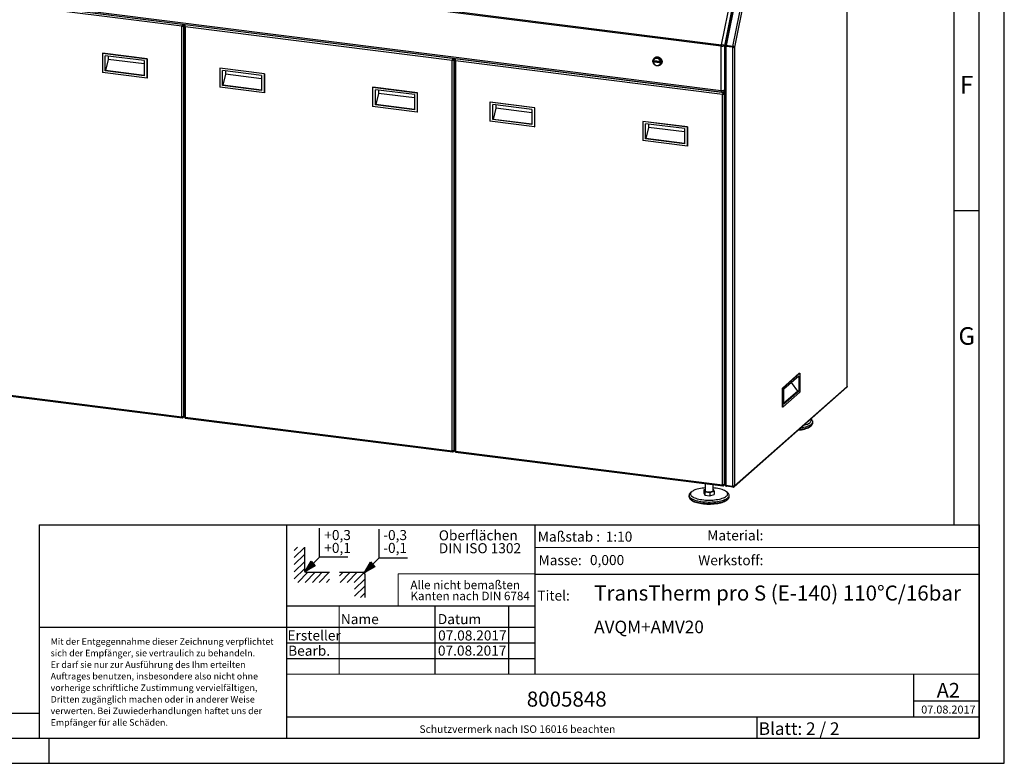
# Paper-space layout 'mit Verkleidung' of a CAD drawing. Units: millimetres. Extents: x 0 to 5940, y 0 to 4200.
# Drawn here: x 3981 to 5940, y 0 to 1480 of the extents above; entities that cross this region are included whole.
import ezdxf

# ---------------------------------------------------------------- set-up
doc = ezdxf.new("R2010")
doc.units = ezdxf.units.MM
doc.linetypes.add('SLD-Durchgehend', pattern=[0])
doc.layers.add('61', color=7, linetype='SLD-Durchgehend')
doc.layers.add('62', color=7, linetype='SLD-Durchgehend')
doc.layers.add('SLD-0', color=7, linetype='SLD-Durchgehend', lineweight=30)
doc.styles.add('SLDTEXTSTYLE0', font='TXT', dxfattribs={"width": 0.605})
doc.styles.add('SLDTEXTSTYLE1', font='TXT', dxfattribs={"width": 0.75})

# ---------------------------------------------------------------- blocks, each defined once
blk = doc.blocks.new('SW_NOTE_7')
at = {"color": 0, "ltscale": 10, "char_height": 17, "attachment_point": 1, "style": 'SLDTEXTSTYLE1'}
for s, insert in [('Alle nicht bemaßten', (0, 21.9)), ('Kanten nach DIN 6784', (0, -0.1))]:
    blk.add_mtext(s, dxfattribs=dict(at, insert=insert))
blk = doc.blocks.new('SW_NOTE_8')
at = {"color": 0, "ltscale": 10, "char_height": 20, "attachment_point": 1, "style": 'SLDTEXTSTYLE1'}
for s, insert in [('+0,3', (0, 25.8)), ('+0,1', (0, 0.2))]:
    blk.add_mtext(s, dxfattribs=dict(at, insert=insert))
blk = doc.blocks.new('SW_NOTE_9')
at = {"color": 0, "ltscale": 10, "char_height": 20, "attachment_point": 1, "style": 'SLDTEXTSTYLE1'}
for s, insert in [('Oberflächen', (0, 25.8)), ('DIN ISO 1302', (0, 0.2))]:
    blk.add_mtext(s, dxfattribs=dict(at, insert=insert))
blk = doc.blocks.new('SW_NOTE_10')
at = {"color": 0, "ltscale": 10, "char_height": 13, "attachment_point": 1, "style": 'SLDTEXTSTYLE1'}
for s, insert in [('Mit der Entgegennahme dieser Zeichnung verpflichtet', (0, 16.8)), ('sich der Empfänger, sie vertraulich zu behandeln.', (0, -6.2)), ('Er darf sie nur zur Ausführung des Ihm erteilten', (0, -29.2)), ('Auftrages benutzen, insbesondere also nicht ohne', (0, -52.2)), ('vorherige schriftliche Zustimmung vervielfältigen,', (0, -75.2)), ('Dritten zugänglich machen oder in anderer Weise', (0, -98.2)), ('verwerten. Bei Zuwiederhandlungen haftet uns der', (0, -121.2)), ('Empfänger für alle Schäden.', (0, -144.2))]:
    blk.add_mtext(s, dxfattribs=dict(at, insert=insert))
blk = doc.blocks.new('SW_NOTE_11')
at = {"color": 0, "ltscale": 10, "char_height": 20, "attachment_point": 1, "style": 'SLDTEXTSTYLE1'}
for s, insert in [('-0,3', (0, 25.8)), ('-0,1', (0, 0.2))]:
    blk.add_mtext(s, dxfattribs=dict(at, insert=insert))

psp = doc.layouts.new('mit Verkleidung')

# ---------------------------------------------------------------- linework, layer by layer
at = {"color": 7, "linetype": 'SLD-Durchgehend', "lineweight": 30, "ltscale": 10}
for p, q in [((4020, 474.54), (5890, 474.54)), ((4020, 474.54), (4020, 50)), ((5890, 474.54), (5890, 50)), ((4020, 50), (5890, 50)), ((4020, 50), (5890, 50)), ((4020, 50), (5890, 50)), ((4020, 50), (5890, 50))]:
    psp.add_line(p, q, dxfattribs=at)
at = {"lineweight": 30, "ltscale": 10}
for p, q in [((4512.92, 50), (4512.92, 474.54)), ((5006, 376.08), (5890, 376.08)), ((4512.92, 269.96), (4020, 269.96))]:
    psp.add_line(p, q, dxfattribs=at)
at = {"color": 7, "lineweight": 30, "ltscale": 10}
for p, q in [((5006, 474.54), (5006, 177.5)), ((5006.64, 312.59), (4512.92, 312.59))]:
    psp.add_line(p, q, dxfattribs=at)
at = {"color": 7, "linetype": 'SLD-Durchgehend', "ltscale": 10}
for p, q in [((4577.9, 410.32), (4577.9, 467.64)), ((4696.29, 408.95), (4696.29, 466.26)), ((4533.95, 430.06), (4527.49, 423.61)), ((4547.49, 429.46), (4527.49, 409.46)), ((4547.49, 415.32), (4527.49, 395.32)), ((4547.49, 430.06), (4547.49, 383.06)), ((4547.49, 401.18), (4527.49, 381.18)), ((4548.45, 380.87), (4578.17, 410.59)), ((4578.17, 410.59), (4634.08, 410.59)), ((4666.57, 379.23), (4696.29, 408.95)), ((4696.29, 408.95), (4752.64, 408.95)), ((4547.49, 387.04), (4527.49, 367.04)), ((4554.66, 380.06), (4534.66, 360.06)), ((4568.8, 380.06), (4548.8, 360.06)), ((4550.49, 380.06), (4597.49, 380.06)), ((4582.94, 380.06), (4563.91, 360.06)), ((4597.09, 380.06), (4577.09, 360.06)), ((4624.38, 380.06), (4617.49, 373.18)), ((4617.49, 380.06), (4664.49, 380.06)), ((4638.52, 380.06), (4618.52, 360.06)), ((4652.66, 380.06), (4632.66, 360.06)), ((4666.24, 379.5), (4646.8, 360.06)), ((4667.49, 377.06), (4667.49, 330.06)), ((4597.49, 366.33), (4591.23, 360.06)), ((4667.49, 366.61), (4647.49, 346.61)), ((4667.49, 352.47), (4647.49, 332.47)), ((4667.49, 338.32), (4659.23, 330.06))]:
    psp.add_line(p, q, dxfattribs=at)
at = {"lineweight": 0, "ltscale": 10}
for p, q in [((5006, 429.46), (5890, 429.46)), ((4734.02, 312.59), (4734.02, 377.06)), ((4734.02, 377.06), (5006, 377.06)), ((4616.57, 312.59), (4616.57, 177.5))]:
    psp.add_line(p, q, dxfattribs=at)
at = {"color": 7, "ltscale": 10}
for p, q in [((4548.45, 380.87), (4561.11, 402.5)), ((4548.45, 380.87), (4562.45, 400.9)), ((4548.45, 380.87), (4563.91, 399.17)), ((4548.45, 380.87), (4566.49, 396.08)), ((4548.45, 380.87), (4568.04, 394.23)), ((4569.27, 392.76), (4548.45, 380.87)), ((4561.11, 402.5), (4569.27, 392.76)), ((4666.57, 379.23), (4679.23, 400.86)), ((4666.57, 379.23), (4680.57, 399.26)), ((4666.57, 379.23), (4682.02, 397.53)), ((4666.57, 379.23), (4684.61, 394.44)), ((4666.57, 379.23), (4686.16, 392.59)), ((4679.23, 400.86), (4687.39, 391.12)), ((4687.39, 391.12), (4666.57, 379.23)), ((4806.89, 312.72), (4806.89, 177.5)), ((4953.37, 312.59), (4953.37, 177.5)), ((5004.92, 269.96), (4512.92, 269.96)), ((5004.92, 238.96), (4512.92, 238.96)), ((5004.92, 207.96), (4512.92, 207.96)), ((5760, 92.5), (5760, 177.5)), ((5890, 123.75), (5760, 123.75)), ((4512.92, 92.5), (5890, 92.5)), ((5448, 50), (5448, 92.5))]:
    psp.add_line(p, q, dxfattribs=at)
at = {"color": 7, "lineweight": 15, "ltscale": 10}
psp.add_line((5890, 177.5), (4512.92, 177.5), dxfattribs=at)
at = {"color": 7, "linetype": 'SLD-Durchgehend', "ltscale": 10}
for centre, start, end in [((4550.49, 383.06), 180, 270), ((4664.49, 377.06), 0, 90)]:
    psp.add_arc(centre, 3, start, end, dxfattribs=at)
at = {"layer": '61', "ltscale": 10}
for p, q in [((5940, 0), (5940, 4200)), ((0, 0), (5940, 0))]:
    psp.add_line(p, q, dxfattribs=at)
at = {"layer": '61', "color": 7, "linetype": 'SLD-Durchgehend', "lineweight": 30, "ltscale": 10}
for p, q in [((5890, 50), (5890, 4150)), ((50, 50), (5890, 50))]:
    psp.add_line(p, q, dxfattribs=at)
at = {"layer": '61', "color": 7, "linetype": 'SLD-Durchgehend', "ltscale": 10}
for p, q in [((5840, 474.54), (5840, 4100)), ((5840, 1100), (5890, 1100)), ((100, 100), (4020, 100))]:
    psp.add_line(p, q, dxfattribs=at)
at = {"layer": '62', "color": 7, "linetype": 'SLD-Durchgehend', "ltscale": 10}
psp.add_line((4040, 0), (4040, 50), dxfattribs=at)
at = {"layer": 'SLD-0', "ltscale": 10}
for p, q in [((5627.37, 750.01), (5627.37, 1800.3)), ((5627.56, 750.19), (5627.56, 1800.83)), ((5376.9, 1427.15), (3774.54, 1629.03)), ((3774.83, 1631.87), (5377.19, 1430)), ((5377.19, 1430), (5420.57, 1644.08)), ((5426.72, 1642.21), (5383.34, 1428.12)), ((5428, 1643.39), (5384.46, 1428.47)), ((5430.18, 1644.17), (5386.44, 1428.31)), ((5443.28, 1642.52), (5399.54, 1426.66)), ((5446.92, 1641.16), (5403.22, 1425.47)), ((4303.98, 1466.63), (3772.66, 1533.56)), ((4305.78, 1470.3), (3772.98, 1537.42)), ((3774.54, 1540.87), (5376.9, 1338.99)), ((3775.68, 1537.47), (5378.04, 1335.59)), ((4305.78, 1470.3), (4306.17, 1470.63)), ((4305.78, 1468.88), (4307.57, 1470.46)), ((4305.78, 1470.3), (4305.78, 1468.88)), ((4306.44, 1468.13), (4308.89, 1470.29)), ((4307.85, 1467.95), (4310.3, 1470.11)), ((4308.55, 1467.87), (4310.61, 1469.69)), ((4310.61, 1469.69), (4311, 1470.03)), ((4843.41, 1402.56), (4310.61, 1469.69)), ((4304.51, 1467.09), (4303.98, 1466.63)), ((4303.98, 689.75), (4303.98, 1466.63)), ((4307.85, 1467.95), (4306.44, 1468.13)), ((4307.85, 689.59), (4307.85, 1467.95)), ((4308.35, 1467.34), (4308.35, 689.32)), ((4308.55, 1467.87), (4309.95, 1467.69)), ((4309.95, 1467), (4309.95, 1467.69)), ((4841.61, 1398.89), (4310.29, 1465.83)), ((4310.29, 1465.83), (4310.29, 688.96)), ((4145.89, 1413), (4145.54, 1412.69)), ((4234.41, 1401.5), (4145.54, 1412.69)), ((4145.54, 1412.69), (4145.54, 1374.98)), ((4234.76, 1401.81), (4145.89, 1413)), ((5376.9, 1338.99), (5376.9, 1427.15)), ((5383.34, 1428.12), (5383.34, 1339.96)), ((5384.31, 1427.07), (5384.31, 554.67)), ((5388.75, 1427.68), (5384.51, 1427.33)), ((5384.51, 1427.33), (5385.91, 1427.15)), ((5384.61, 1428.32), (5386.01, 1428.15)), ((5390.15, 1427.51), (5385.91, 1427.15)), ((5385.91, 1427.01), (5385.91, 1427.15)), ((5386.01, 1428.15), (5386.07, 1428.15)), ((5386.78, 1426.93), (5386.25, 1426.47)), ((5399.35, 1424.82), (5386.25, 1426.47)), ((5386.25, 1426.47), (5386.25, 552.65)), ((5399.54, 1426.66), (5386.44, 1428.31)), ((5386.89, 1427.93), (5386.44, 1428.31)), ((5399.88, 1425.28), (5386.78, 1426.93)), ((5399.98, 1426.28), (5386.89, 1427.93)), ((5388.75, 1427.68), (5390.15, 1427.51)), ((5390.15, 1426.51), (5390.15, 1427.51)), ((5399.35, 1424.82), (5399.88, 1425.28)), ((5399.35, 1424.82), (5399.35, 551)), ((5399.54, 1426.66), (5399.98, 1426.28)), ((5401.81, 1425.64), (5403.22, 1425.47)), ((5403.22, 1425.47), (5403.22, 552.33)), ((4151.15, 1378.04), (4151.15, 1408.21)), ((4228.79, 1398.43), (4151.15, 1408.21)), ((4157.16, 1400.83), (4151.87, 1378.67)), ((4157.16, 1407.46), (4157.16, 1400.83)), ((4228.79, 1391.8), (4157.16, 1400.83)), ((4228.79, 1398.43), (4228.79, 1368.26)), ((4234.76, 1401.81), (4234.41, 1401.5)), ((4234.41, 1401.5), (4234.41, 1363.78)), ((4234.76, 1364.1), (4234.76, 1401.81)), ((4842.14, 1399.36), (4841.61, 1398.89)), ((4841.61, 622.02), (4841.61, 1398.89)), ((4843.41, 1402.56), (4843.8, 1402.9)), ((4843.41, 1401.15), (4845.2, 1402.72)), ((4843.41, 1402.56), (4843.41, 1401.15)), ((4844.07, 1400.4), (4846.52, 1402.56)), ((4845.48, 1400.22), (4844.07, 1400.4)), ((4845.48, 1400.22), (4847.92, 1402.38)), ((4845.48, 621.85), (4845.48, 1400.22)), ((4845.98, 1399.61), (4845.98, 621.58)), ((4846.18, 1400.13), (4848.24, 1401.95)), ((4846.18, 1400.13), (4847.58, 1399.95)), ((4847.58, 1399.26), (4847.58, 1399.95)), ((5379.24, 1331.16), (4847.92, 1398.1)), ((4847.92, 1398.1), (4847.92, 621.22)), ((4848.24, 1401.95), (4848.63, 1402.29)), ((5381.04, 1334.83), (4848.24, 1401.95)), ((5244.67, 1404.08), (5243.43, 1402.99)), ((5243.71, 1397.83), (5243.71, 1395)), ((5254, 1396.54), (5243.71, 1397.83)), ((5244.41, 1395.63), (5243.71, 1395)), ((5254, 1393.71), (5243.71, 1395)), ((5244.41, 1397.74), (5244.41, 1395.63)), ((5254, 1394.42), (5244.41, 1395.63)), ((5254, 1396.54), (5254, 1393.71)), ((4234.41, 1363.78), (4145.54, 1374.98)), ((4151.87, 1378.67), (4151.15, 1378.04)), ((4228.79, 1368.26), (4151.15, 1378.04)), ((4228.79, 1368.98), (4151.87, 1378.67)), ((4379.51, 1383.57), (4379.16, 1383.26)), ((4468.03, 1372.06), (4379.16, 1383.26)), ((4379.16, 1383.26), (4379.16, 1345.55)), ((4468.38, 1372.37), (4379.51, 1383.57)), ((4384.77, 1348.61), (4384.77, 1378.78)), ((4462.41, 1369), (4384.77, 1378.78)), ((4390.78, 1371.39), (4385.49, 1349.24)), ((4390.78, 1378.02), (4390.78, 1371.39)), ((4462.41, 1362.37), (4390.78, 1371.39)), ((4468.38, 1372.37), (4468.03, 1372.06)), ((4468.03, 1372.06), (4468.03, 1334.35)), ((4468.38, 1334.66), (4468.38, 1372.37)), ((5255.33, 1389.49), (5256.57, 1390.58)), ((4234.41, 1363.78), (4234.76, 1364.1)), ((4462.41, 1369), (4462.41, 1338.83)), ((4468.03, 1334.35), (4379.16, 1345.55)), ((4385.49, 1349.24), (4384.77, 1348.61)), ((4462.41, 1338.83), (4384.77, 1348.61)), ((4462.41, 1339.55), (4385.49, 1349.24)), ((4468.03, 1334.35), (4468.38, 1334.66)), ((4683.52, 1345.27), (4683.17, 1344.96)), ((4772.03, 1333.76), (4683.17, 1344.96)), ((4683.17, 1344.96), (4683.17, 1307.24)), ((4772.39, 1334.07), (4683.52, 1345.27)), ((4688.78, 1310.31), (4688.78, 1340.48)), ((4766.42, 1330.7), (4688.78, 1340.48)), ((4694.79, 1333.09), (4689.5, 1310.94)), ((4694.79, 1339.72), (4694.79, 1333.09)), ((4766.42, 1324.07), (4694.79, 1333.09)), ((4772.39, 1334.07), (4772.03, 1333.76)), ((4772.03, 1333.76), (4772.03, 1296.05)), ((4772.39, 1296.36), (4772.39, 1334.07)), ((5381.04, 1334.83), (5384.31, 1337.71)), ((5381.04, 1333.41), (5384.31, 1336.3)), ((5381.04, 1334.83), (5381.04, 1333.41)), ((5381.7, 1332.66), (5384.31, 1334.97)), ((5383.11, 1332.49), (5381.7, 1332.66)), ((5381.97, 1336.8), (5384.31, 1338.87)), ((5383.11, 1332.49), (5384.31, 1333.55)), ((5383.11, 554.12), (5383.11, 1332.49)), ((5383.34, 1339.96), (5384.31, 1340.82)), ((4766.42, 1330.7), (4766.42, 1300.53)), ((4917.14, 1315.83), (4916.79, 1315.52)), ((5005.65, 1304.33), (4916.79, 1315.52)), ((4916.79, 1315.52), (4916.79, 1277.81)), ((5006.01, 1304.64), (4917.14, 1315.83)), ((5379.77, 1331.62), (5379.24, 1331.16)), ((5379.24, 554.28), (5379.24, 1331.16)), ((4772.03, 1296.05), (4683.17, 1307.24)), ((4689.5, 1310.94), (4688.78, 1310.31)), ((4766.42, 1300.53), (4688.78, 1310.31)), ((4766.42, 1301.25), (4689.5, 1310.94)), ((4772.03, 1296.05), (4772.39, 1296.36)), ((4922.4, 1280.87), (4922.4, 1311.04)), ((5000.04, 1301.26), (4922.4, 1311.04)), ((4928.41, 1303.66), (4923.12, 1281.51)), ((4928.41, 1310.29), (4928.41, 1303.66)), ((5000.04, 1294.63), (4928.41, 1303.66)), ((5000.04, 1301.26), (5000.04, 1271.09)), ((5006.01, 1304.64), (5005.65, 1304.33)), ((5005.65, 1304.33), (5005.65, 1266.61)), ((5006.01, 1266.93), (5006.01, 1304.64)), ((5005.65, 1266.61), (4916.79, 1277.81)), ((4923.12, 1281.51), (4922.4, 1280.87)), ((5000.04, 1271.09), (4922.4, 1280.87)), ((5000.04, 1271.81), (4923.12, 1281.51)), ((5221.15, 1277.53), (5220.8, 1277.22)), ((5309.66, 1266.03), (5220.8, 1277.22)), ((5220.8, 1277.22), (5220.8, 1239.51)), ((5310.02, 1266.34), (5221.15, 1277.53)), ((5005.65, 1266.61), (5006.01, 1266.93)), ((5226.41, 1242.57), (5226.41, 1272.74)), ((5304.05, 1262.96), (5226.41, 1272.74)), ((5232.42, 1265.36), (5227.13, 1243.2)), ((5232.42, 1271.99), (5232.42, 1265.36)), ((5304.05, 1256.33), (5232.42, 1265.36)), ((5304.05, 1262.96), (5304.05, 1232.79)), ((5310.02, 1266.34), (5309.66, 1266.03)), ((5309.66, 1266.03), (5309.66, 1228.31)), ((5310.02, 1228.63), (5310.02, 1266.34)), ((5309.66, 1228.31), (5220.8, 1239.51)), ((5227.13, 1243.2), (5226.41, 1242.57)), ((5304.05, 1232.79), (5226.41, 1242.57)), ((5304.05, 1233.51), (5227.13, 1243.2)), ((5309.66, 1228.31), (5310.02, 1228.63)), ((5532.09, 776.29), (5498.5, 746.67)), ((5533.02, 776.17), (5499.43, 746.55)), ((5530.9, 770.53), (5501.56, 744.65)), ((5530.9, 770.53), (5530.9, 740.36)), ((5532.09, 776.29), (5533.02, 776.17)), ((5533.02, 776.17), (5533.02, 738.46)), ((3772.66, 756.69), (4303.98, 689.75)), ((3772.78, 754.72), (4305.24, 687.64)), ((5402.25, 550.31), (5626.69, 748.24)), ((5403.22, 552.33), (5627.37, 750.01)), ((5498.5, 746.67), (5499.43, 746.55)), ((5498.5, 708.96), (5498.5, 746.67)), ((5499.43, 746.55), (5499.43, 708.84)), ((5501.56, 714.48), (5501.56, 744.65)), ((5529.01, 740.6), (5516.48, 757.81)), ((5533.02, 738.46), (5499.43, 708.84)), ((5529.01, 740.6), (5501.56, 716.39)), ((5530.9, 740.36), (5501.56, 714.48)), ((5530.9, 740.36), (5529.01, 740.6)), ((5499.43, 708.84), (5498.5, 708.96)), ((4305.78, 689.18), (4305.13, 689.26)), ((4305.78, 687.76), (4307.85, 689.59)), ((4305.78, 687.76), (4305.78, 689.18)), ((4307.85, 689.59), (4308.35, 690.03)), ((4310.29, 688.96), (4841.61, 622.02)), ((4310.41, 686.99), (4842.87, 619.9)), ((5556.28, 684.49), (5555.35, 685.32)), ((5558.87, 676.95), (5558.87, 679.78)), ((4843.41, 621.44), (4842.76, 621.53)), ((4843.41, 620.03), (4845.48, 621.85)), ((4843.41, 620.03), (4843.41, 621.44)), ((4845.48, 621.85), (4845.98, 622.3)), ((4847.92, 621.22), (5379.24, 554.28)), ((4848.04, 619.25), (5380.5, 552.17)), ((5344.7, 556.68), (5344.7, 542.66)), ((5360.7, 542.66), (5360.7, 554.66)), ((5381.04, 553.71), (5380.39, 553.79)), ((5381.04, 552.29), (5383.11, 554.12)), ((5381.04, 552.29), (5381.04, 553.71)), ((5383.11, 554.12), (5384.31, 555.18)), ((5399.35, 551), (5386.25, 552.65)), ((5387.03, 552.55), (5387.03, 551.26)), ((5400.13, 549.61), (5387.03, 551.26)), ((5400.13, 549.61), (5400.13, 551.02)), ((5312.7, 533.23), (5312.7, 530.4)), ((5318.09, 540.42), (5315.28, 537.95)), ((5344.7, 544.57), (5342.44, 543.95)), ((5342.44, 543.95), (5344.21, 540.34)), ((5342.44, 543.95), (5342.44, 537.35)), ((5342.44, 537.35), (5344.21, 533.74)), ((5344.21, 540.34), (5354.47, 539.05)), ((5344.21, 540.34), (5344.21, 533.74)), ((5344.21, 533.74), (5354.47, 532.45)), ((5354.47, 539.05), (5362.96, 541.37)), ((5354.47, 539.05), (5354.47, 532.45)), ((5354.47, 532.45), (5362.96, 534.77)), ((5361.19, 544.98), (5360.7, 545.04)), ((5362.96, 541.37), (5361.19, 544.98)), ((5362.96, 541.37), (5362.96, 534.77)), ((5390.11, 537.95), (5387.31, 540.42)), ((5392.7, 530.4), (5392.7, 533.23))]:
    psp.add_line(p, q, dxfattribs=at)
at = {"layer": 'SLD-0', "ltscale": 10, "flags": 128}
for points in [[(5257.8, 1395.18), (5257.63, 1393.49), (5257.12, 1391.92), (5256.29, 1390.52), (5255.18, 1389.36), (5253.83, 1388.48), (5252.31, 1387.91), (5250.66, 1387.69), (5248.96, 1387.82), (5247.27, 1388.29), (5245.67, 1389.09), (5244.23, 1390.18), (5242.99, 1391.52), (5242.02, 1393.05), (5241.35, 1394.71), (5241.01, 1396.43), (5241.01, 1398.15), (5241.35, 1399.79), (5242.02, 1401.28), (5242.99, 1402.57), (5244.23, 1403.6), (5245.67, 1404.32), (5247.27, 1404.72), (5248.96, 1404.77), (5250.66, 1404.46), (5252.31, 1403.83), (5253.83, 1402.88), (5255.18, 1401.66), (5256.29, 1400.21), (5257.12, 1398.61), (5257.63, 1396.91), (5257.8, 1395.18)], [(5255.87, 1394.89), (5255.7, 1396.43), (5255.22, 1397.94), (5254.44, 1399.35), (5253.39, 1400.59), (5252.14, 1401.6), (5250.73, 1402.35), (5249.23, 1402.78), (5247.72, 1402.89), (5246.25, 1402.67), (5244.91, 1402.12), (5243.76, 1401.27), (5242.84, 1400.17), (5242.2, 1398.87), (5241.88, 1397.41), (5241.88, 1395.88), (5242.2, 1394.35), (5242.84, 1392.88), (5243.76, 1391.55), (5244.91, 1390.41), (5246.25, 1389.53), (5247.72, 1388.94), (5249.23, 1388.66), (5250.73, 1388.72), (5252.14, 1389.11), (5253.39, 1389.81), (5254.44, 1390.79), (5255.22, 1392), (5255.7, 1393.39), (5255.87, 1394.89)], [(5244.67, 1404.08), (5244.82, 1404.21), (5246.17, 1405.09), (5247.7, 1405.65), (5249.34, 1405.88), (5251.05, 1405.75), (5252.73, 1405.28), (5254.33, 1404.48), (5255.77, 1403.39), (5257.01, 1402.05), (5257.98, 1400.52), (5258.65, 1398.86), (5258.99, 1397.13), (5258.99, 1395.42), (5258.65, 1393.78), (5257.98, 1392.28), (5257.01, 1391), (5256.57, 1390.58)], [(5376.9, 1338.99), (5376.93, 1338.1), (5377.03, 1337.31), (5377.2, 1336.64), (5377.42, 1336.12), (5377.69, 1335.77), (5377.99, 1335.6), (5378.04, 1335.59)], [(5529.98, 662.95), (5533.24, 663.34), (5536.57, 663.86), (5539.73, 664.48), (5542.7, 665.2), (5545.44, 666.01), (5547.94, 666.91), (5550.17, 667.88), (5552.1, 668.92), (5553.72, 670.02), (5555.02, 671.16), (5555.25, 671.41)], [(5531.51, 664.3), (5534.9, 664.74), (5538.26, 665.29), (5541.45, 665.95), (5544.44, 666.7), (5547.21, 667.54), (5549.73, 668.47), (5551.98, 669.47), (5553.93, 670.54), (5555.58, 671.66), (5556.91, 672.83), (5557.9, 674.03), (5558.55, 675.26), (5558.85, 676.51), (5558.87, 676.95)], [(5535.27, 667.62), (5538.26, 668.12), (5541.45, 668.77), (5544.44, 669.53), (5547.21, 670.37), (5549.73, 671.3), (5551.98, 672.3), (5553.93, 673.36), (5555.58, 674.49), (5556.91, 675.66), (5557.9, 676.86), (5558.55, 678.09), (5558.85, 679.34), (5558.79, 680.59), (5558.39, 681.83), (5557.64, 683.06), (5556.55, 684.25), (5556.28, 684.49)], [(5541.08, 672.75), (5543.22, 673.32), (5545.84, 674.16), (5548.19, 675.09), (5550.26, 676.08), (5552.03, 677.14), (5553.48, 678.25), (5554.59, 679.4), (5555.37, 680.58), (5555.79, 681.78), (5555.85, 682.99), (5555.56, 684.2), (5555.1, 685.11)], [(5312.7, 530.4), (5312.72, 530.01), (5313, 528.77), (5313.64, 527.53), (5314.61, 526.33), (5315.93, 525.16), (5317.56, 524.03), (5319.51, 522.96), (5321.74, 521.96)], [(5315.28, 537.95), (5315.06, 537.75), (5313.96, 536.56), (5313.2, 535.33), (5312.78, 534.09), (5312.72, 532.84), (5313, 531.59), (5313.64, 530.36), (5314.61, 529.15), (5315.93, 527.98), (5317.56, 526.86), (5319.51, 525.79), (5321.74, 524.79)], [(5344.7, 548.1), (5342.01, 547.87), (5338.59, 547.46), (5335.3, 546.95), (5332.18, 546.32), (5329.27, 545.6), (5326.57, 544.79), (5324.13, 543.9), (5321.96, 542.93), (5320.09, 541.89), (5318.53, 540.8), (5317.31, 539.66), (5316.42, 538.48), (5315.88, 537.29), (5315.7, 536.08), (5315.87, 534.87), (5316.4, 533.67), (5317.28, 532.5), (5318.49, 531.36), (5320.04, 530.26), (5321.9, 529.22), (5324.06, 528.25)], [(5321.74, 524.79), (5324.25, 523.86), (5327.01, 523.01), (5329.99, 522.25), (5333.18, 521.59), (5336.53, 521.04), (5340.03, 520.58), (5343.64, 520.24), (5347.32, 520.02), (5351.06, 519.91), (5354.81, 519.92), (5358.54, 520.04), (5362.22, 520.28), (5365.82, 520.64), (5369.3, 521.1), (5372.63, 521.67), (5375.79, 522.34), (5378.75, 523.11), (5381.48, 523.97), (5383.95, 524.91), (5386.15, 525.92), (5388.06, 527), (5389.65, 528.13), (5390.92, 529.31), (5391.86, 530.52), (5392.45, 531.75), (5392.69, 533), (5392.58, 534.25), (5392.12, 535.49), (5391.31, 536.71), (5390.17, 537.9), (5390.11, 537.95)], [(5321.74, 521.96), (5324.25, 521.03), (5327.01, 520.18), (5329.99, 519.43), (5333.18, 518.77), (5336.53, 518.21), (5340.03, 517.76), (5343.64, 517.42), (5347.32, 517.19), (5351.06, 517.08), (5354.81, 517.09), (5358.54, 517.21), (5362.22, 517.45), (5365.82, 517.81), (5369.3, 518.27), (5372.63, 518.84), (5375.79, 519.52), (5378.75, 520.29), (5381.48, 521.14), (5383.95, 522.08), (5386.15, 523.09), (5388.06, 524.17), (5389.65, 525.3), (5390.92, 526.48), (5391.86, 527.69), (5392.45, 528.92), (5392.69, 530.17), (5392.7, 530.4)], [(5324.06, 528.25), (5326.5, 527.35), (5329.19, 526.54), (5332.1, 525.81), (5335.21, 525.19), (5338.49, 524.67), (5341.91, 524.26), (5345.43, 523.97), (5349.02, 523.79), (5352.65, 523.73), (5356.27, 523.78), (5359.87, 523.96), (5363.39, 524.25), (5366.81, 524.66), (5370.09, 525.17), (5373.21, 525.8), (5376.13, 526.52), (5378.82, 527.33), (5381.27, 528.22), (5383.43, 529.19), (5385.3, 530.23), (5386.86, 531.32), (5388.09, 532.46), (5388.98, 533.64), (5389.51, 534.83), (5389.7, 536.04), (5389.52, 537.25), (5389, 538.45), (5388.12, 539.62), (5386.9, 540.76), (5385.35, 541.86), (5383.49, 542.9), (5381.33, 543.87), (5378.9, 544.77), (5376.21, 545.58), (5373.3, 546.31), (5370.18, 546.93), (5366.9, 547.45), (5363.49, 547.86), (5360.7, 548.1)], [(5344.7, 542.66), (5344.73, 542.42), (5345.07, 541.85), (5345.77, 541.33), (5346.79, 540.86), (5348.09, 540.48), (5349.6, 540.2), (5351.26, 540.04), (5352.98, 539.99), (5354.7, 540.08), (5356.31, 540.28), (5357.76, 540.6)], [(5357.76, 540.6), (5358.98, 541.01), (5359.9, 541.5), (5360.48, 542.04), (5360.7, 542.61), (5360.7, 542.66)], [(5323.29, 520.5), (5325.75, 519.59), (5328.46, 518.76), (5331.4, 518.03), (5334.54, 517.39), (5337.84, 516.86), (5341.29, 516.44), (5344.84, 516.12), (5348.46, 515.93), (5352.13, 515.85), (5355.8, 515.89), (5359.44, 516.05), (5363.02, 516.33), (5366.5, 516.72), (5369.85, 517.21), (5373.04, 517.82), (5376.05, 518.52), (5378.83, 519.32), (5381.37, 520.21), (5383.64, 521.17), (5385.63, 522.2), (5387.3, 523.29), (5388.66, 524.42), (5389.08, 524.86)]]:
    psp.add_lwpolyline(points, dxfattribs=at)
at = {"layer": 'SLD-0', "ltscale": 100}
for centre, radius, start, end in [((5391.48, 1427.1), 14.58, 168.53118, 179.80091), ((5376.02, 1415.14), 14.9, 60.56568, 85.49729), ((5378.74, 1436.82), 9.84, 259.22613, 297.8883), ((5378.74, 1348.66), 9.84, 259.22613, 297.8883), ((5378.67, 1340.55), 5, 262.81924, 311.40962), ((5379.18, 1339.89), 4.17, 312.15804, 0.97766), ((5329.46, 538.11), 18.67, 225.20945, 250.68652)]:
    psp.add_arc(centre, radius, start, end, dxfattribs=at)
at = {"layer": 'SLD-0', "ltscale": 10}
for points, knots in [([(4305.78, 1470.3), (4305.61, 1470.16), (4305.26, 1469.9), (4304.77, 1469.14), (4304.37, 1468.21), (4304.11, 1467.33), (4304.02, 1466.82), (4303.98, 1466.63)], [0, 0, 0, 0, 0.2177182, 0.4354459, 0.6531736, 0.8709012, 1, 1, 1, 1]), ([(4310.29, 1465.83), (4310.25, 1466.17), (4310.17, 1466.85), (4310.19, 1467.89), (4310.31, 1468.8), (4310.47, 1469.4), (4310.57, 1469.61), (4310.61, 1469.69)], [0, 0, 0, 0, 0.2177182, 0.4354459, 0.6531736, 0.8709012, 1, 1, 1, 1]), ([(4303.98, 1466.63), (4304.31, 1466.65), (4304.98, 1466.7), (4306.01, 1466.92), (4306.92, 1467.25), (4307.54, 1467.61), (4307.76, 1467.86), (4307.85, 1467.95)], [0, 0, 0, 0, 0.2177182, 0.4354459, 0.6531736, 0.8709012, 1, 1, 1, 1]), ([(4305.78, 1468.88), (4305.66, 1468.82), (4305.42, 1468.68), (4305.09, 1468.29), (4304.8, 1467.81), (4304.62, 1467.39), (4304.53, 1467.16), (4304.51, 1467.09)], [0, 0, 0, 0, 0.2266854, 0.4533709, 0.6799804, 0.9065897, 1, 1, 1, 1]), ([(4304.51, 1467.09), (4304.68, 1467.13), (4305.03, 1467.22), (4305.57, 1467.42), (4306.03, 1467.68), (4306.32, 1467.93), (4306.41, 1468.09), (4306.44, 1468.13)], [0, 0, 0, 0, 0.2266854, 0.4533709, 0.6799804, 0.9065897, 1, 1, 1, 1]), ([(4308.55, 1467.87), (4308.46, 1467.7), (4308.28, 1467.37), (4308.46, 1466.86), (4308.95, 1466.4), (4309.61, 1466.05), (4310.11, 1465.89), (4310.29, 1465.83)], [0, 0, 0, 0, 0.2177182, 0.4354459, 0.6531736, 0.8709012, 1, 1, 1, 1]), ([(4309.95, 1467.69), (4309.91, 1467.58), (4309.82, 1467.35), (4309.91, 1467), (4310.11, 1466.79), (4310.21, 1466.68)], [0, 0, 0, 0, 0.33497176, 0.6699435, 1, 1, 1, 1]), ([(5384.33, 1427.07), (5384.33, 1427.07), (5384.25, 1426.97), (5384.54, 1426.77), (5385.19, 1426.54), (5385.9, 1426.49), (5386.25, 1426.47)], [0, 0, 0, 0, 0.0256547, 0.3504365, 0.6752182, 1, 1, 1, 1]), ([(5386.44, 1428.31), (5386.09, 1428.38), (5385.4, 1428.53), (5384.72, 1428.57), (5384.41, 1428.53), (5384.47, 1428.47), (5384.48, 1428.47)], [0, 0, 0, 0, 0.32115163, 0.64230326, 0.96345489, 1, 1, 1, 1]), ([(5386.89, 1427.93), (5386.71, 1427.98), (5386.37, 1428.09), (5386.05, 1428.16), (5385.9, 1428.18), (5385.93, 1428.17), (5385.94, 1428.17)], [0, 0, 0, 0, 0.3211516, 0.6423033, 0.9634549, 1, 1, 1, 1]), ([(4843.41, 1402.56), (4843.24, 1402.43), (4842.89, 1402.16), (4842.4, 1401.4), (4842, 1400.47), (4841.74, 1399.59), (4841.65, 1399.08), (4841.61, 1398.89)], [0, 0, 0, 0, 0.2177182, 0.4354459, 0.6531736, 0.8709012, 1, 1, 1, 1]), ([(4841.61, 1398.89), (4841.94, 1398.92), (4842.6, 1398.96), (4843.64, 1399.19), (4844.55, 1399.51), (4845.17, 1399.87), (4845.39, 1400.13), (4845.48, 1400.22)], [0, 0, 0, 0, 0.2177182, 0.4354459, 0.6531736, 0.8709012, 1, 1, 1, 1]), ([(4843.41, 1401.15), (4843.29, 1401.08), (4843.05, 1400.95), (4842.72, 1400.55), (4842.43, 1400.07), (4842.25, 1399.65), (4842.16, 1399.43), (4842.14, 1399.36)], [0, 0, 0, 0, 0.2266854, 0.4533709, 0.6799804, 0.9065897, 1, 1, 1, 1]), ([(4842.14, 1399.36), (4842.31, 1399.4), (4842.66, 1399.48), (4843.2, 1399.69), (4843.66, 1399.95), (4843.94, 1400.2), (4844.04, 1400.35), (4844.07, 1400.4)], [0, 0, 0, 0, 0.2266854, 0.4533709, 0.6799804, 0.9065897, 1, 1, 1, 1]), ([(4846.18, 1400.13), (4846.09, 1399.97), (4845.91, 1399.64), (4846.09, 1399.13), (4846.58, 1398.66), (4847.24, 1398.32), (4847.74, 1398.15), (4847.92, 1398.1)], [0, 0, 0, 0, 0.2177182, 0.4354459, 0.6531736, 0.8709012, 1, 1, 1, 1]), ([(4847.58, 1399.95), (4847.54, 1399.84), (4847.45, 1399.61), (4847.54, 1399.26), (4847.74, 1399.05), (4847.84, 1398.95)], [0, 0, 0, 0, 0.3349718, 0.6699435, 1, 1, 1, 1]), ([(4847.92, 1398.1), (4847.88, 1398.43), (4847.8, 1399.11), (4847.82, 1400.16), (4847.94, 1401.06), (4848.1, 1401.66), (4848.2, 1401.87), (4848.24, 1401.95)], [0, 0, 0, 0, 0.2177182, 0.4354459, 0.6531736, 0.8709012, 1, 1, 1, 1]), ([(5381.04, 1334.83), (5380.87, 1334.69), (5380.52, 1334.43), (5380.03, 1333.67), (5379.63, 1332.74), (5379.37, 1331.86), (5379.27, 1331.35), (5379.24, 1331.16)], [0, 0, 0, 0, 0.2177182, 0.4354459, 0.6531736, 0.8709012, 1, 1, 1, 1]), ([(5379.24, 1331.16), (5379.57, 1331.18), (5380.23, 1331.23), (5381.27, 1331.45), (5382.18, 1331.78), (5382.8, 1332.14), (5383.02, 1332.39), (5383.11, 1332.49)], [0, 0, 0, 0, 0.2177182, 0.4354459, 0.6531736, 0.8709012, 1, 1, 1, 1]), ([(5381.04, 1333.41), (5380.92, 1333.35), (5380.68, 1333.21), (5380.35, 1332.82), (5380.06, 1332.34), (5379.88, 1331.92), (5379.79, 1331.69), (5379.77, 1331.62)], [0, 0, 0, 0, 0.2266854, 0.4533709, 0.6799804, 0.9065897, 1, 1, 1, 1]), ([(5379.77, 1331.62), (5379.94, 1331.66), (5380.29, 1331.75), (5380.83, 1331.95), (5381.29, 1332.21), (5381.57, 1332.46), (5381.67, 1332.62), (5381.7, 1332.66)], [0, 0, 0, 0, 0.2266854, 0.4533709, 0.6799804, 0.9065897, 1, 1, 1, 1]), ([(5627.37, 750.01), (5627.35, 749.72), (5627.33, 749.12), (5627.03, 748.51), (5626.73, 748.31), (5626.67, 748.27)], [0, 0, 0, 0, 0.4357681, 0.871555, 1, 1, 1, 1]), ([(5627.52, 750.19), (5627.53, 750.17), (5627.56, 750.1), (5627.44, 750.05), (5627.37, 750.01)], [0, 0, 0, 0, 0.4394881, 1, 1, 1, 1]), ([(4307.85, 689.59), (4307.69, 689.54), (4307.39, 689.44), (4306.57, 689.38), (4305.6, 689.43), (4304.69, 689.56), (4304.17, 689.7), (4303.98, 689.75)], [0, 0, 0, 0, 0.2177182, 0.4354459, 0.6531736, 0.8709012, 1, 1, 1, 1]), ([(4303.98, 689.75), (4304.05, 689.43), (4304.18, 688.79), (4304.53, 688.08), (4304.96, 687.67), (4305.4, 687.59), (4305.68, 687.72), (4305.78, 687.76)], [0, 0, 0, 0, 0.2177182, 0.4354459, 0.6531736, 0.8709012, 1, 1, 1, 1]), ([(4304.84, 689.56), (4304.88, 689.49), (4305.01, 689.29), (4305.29, 689.13), (4305.57, 689.1), (4305.73, 689.16), (4305.78, 689.18)], [0, 0, 0, 0, 0.1802053, 0.5200579, 0.85991, 1, 1, 1, 1]), ([(4310.29, 688.96), (4309.98, 688.95), (4309.37, 688.95), (4308.72, 689.06), (4308.37, 689.19), (4308.39, 689.28), (4308.4, 689.32)], [0, 0, 0, 0, 0.2828696, 0.5657515, 0.8486334, 1, 1, 1, 1]), ([(4310.41, 687), (4310.36, 687.03), (4310.25, 687.1), (4310.17, 687.62), (4310.19, 688.28), (4310.27, 688.77), (4310.29, 688.96)], [0, 0, 0, 0, 0.26694461, 0.54965704, 0.83236935, 1, 1, 1, 1]), ([(4845.48, 621.85), (4845.32, 621.8), (4845.02, 621.71), (4844.2, 621.65), (4843.23, 621.69), (4842.32, 621.82), (4841.8, 621.96), (4841.61, 622.02)], [0, 0, 0, 0, 0.2177182, 0.4354459, 0.6531736, 0.8709012, 1, 1, 1, 1]), ([(4841.61, 622.02), (4841.67, 621.7), (4841.81, 621.06), (4842.16, 620.35), (4842.59, 619.93), (4843.03, 619.85), (4843.31, 619.98), (4843.41, 620.03)], [0, 0, 0, 0, 0.2177182, 0.4354459, 0.6531736, 0.8709012, 1, 1, 1, 1]), ([(4842.46, 621.83), (4842.51, 621.76), (4842.64, 621.56), (4842.92, 621.4), (4843.2, 621.37), (4843.36, 621.43), (4843.41, 621.44)], [0, 0, 0, 0, 0.1802053, 0.5200579, 0.85991, 1, 1, 1, 1]), ([(4847.92, 621.22), (4847.61, 621.22), (4847, 621.21), (4846.35, 621.32), (4846, 621.46), (4846.02, 621.55), (4846.03, 621.58)], [0, 0, 0, 0, 0.2828696, 0.5657515, 0.8486334, 1, 1, 1, 1]), ([(4848.04, 619.26), (4847.99, 619.29), (4847.88, 619.36), (4847.8, 619.88), (4847.82, 620.55), (4847.9, 621.04), (4847.92, 621.22)], [0, 0, 0, 0, 0.2669446, 0.549657, 0.8323693, 1, 1, 1, 1]), ([(5383.11, 554.12), (5382.95, 554.07), (5382.65, 553.97), (5381.83, 553.91), (5380.86, 553.96), (5379.95, 554.09), (5379.43, 554.23), (5379.24, 554.28)], [0, 0, 0, 0, 0.2177182, 0.4354459, 0.6531736, 0.8709012, 1, 1, 1, 1]), ([(5379.24, 554.28), (5379.3, 553.96), (5379.44, 553.33), (5379.79, 552.61), (5380.22, 552.2), (5380.66, 552.12), (5380.94, 552.25), (5381.04, 552.29)], [0, 0, 0, 0, 0.2177182, 0.4354459, 0.6531736, 0.8709012, 1, 1, 1, 1]), ([(5380.09, 554.09), (5380.14, 554.02), (5380.27, 553.82), (5380.54, 553.66), (5380.82, 553.63), (5380.99, 553.69), (5381.04, 553.71)], [0, 0, 0, 0, 0.1802053, 0.5200579, 0.85991, 1, 1, 1, 1]), ([(5386.25, 552.65), (5385.93, 552.81), (5385.3, 553.13), (5384.64, 553.73), (5384.31, 554.26), (5384.35, 554.58), (5384.36, 554.67)], [0, 0, 0, 0, 0.29281908, 0.58569047, 0.8785621, 1, 1, 1, 1]), ([(5384.91, 553.54), (5384.99, 553.28), (5385.18, 552.66), (5385.82, 551.89), (5386.49, 551.43), (5386.91, 551.3), (5387.03, 551.26)], [0, 0, 0, 0, 0.2352159, 0.549025, 0.8628339, 1, 1, 1, 1]), ([(5403.22, 552.33), (5403.06, 552.17), (5402.76, 551.86), (5401.94, 551.47), (5400.97, 551.19), (5400.06, 551.04), (5399.54, 551.01), (5399.35, 551)], [0, 0, 0, 0, 0.2177182, 0.4354459, 0.6531736, 0.8709012, 1, 1, 1, 1]), ([(5400.13, 549.61), (5400.47, 549.62), (5401.15, 549.64), (5402.06, 550.08), (5402.76, 550.79), (5403.13, 551.59), (5403.19, 552.13), (5403.22, 552.33)], [0, 0, 0, 0, 0.2177182, 0.4354459, 0.6531736, 0.8709012, 1, 1, 1, 1])]:
    psp.add_open_spline(points, degree=3, knots=knots, dxfattribs=at)
for points in [[(5385.91, 1427.15), (5385.86, 1427.13), (5385.77, 1427.07), (5385.92, 1426.98), (5386.26, 1426.92), (5386.61, 1426.93), (5386.78, 1426.93)], [(5399.35, 1424.82), (5399.73, 1424.79), (5400.5, 1424.74), (5401.67, 1424.85), (5402.67, 1425.1), (5403.04, 1425.34), (5403.22, 1425.47)], [(5403.22, 1425.47), (5403.06, 1425.58), (5402.75, 1425.8), (5401.81, 1426.16), (5400.68, 1426.47), (5399.92, 1426.6), (5399.54, 1426.66)], [(5399.88, 1425.28), (5400.07, 1425.27), (5400.46, 1425.25), (5401.04, 1425.32), (5401.54, 1425.45), (5401.72, 1425.58), (5401.81, 1425.64)], [(5401.81, 1425.64), (5401.74, 1425.7), (5401.58, 1425.82), (5401.11, 1426.01), (5400.55, 1426.17), (5400.17, 1426.24), (5399.98, 1426.28)]]:
    psp.add_open_spline(points, degree=3, dxfattribs=at)

# ---------------------------------------------------------------- block references
at = {"ltscale": 10}
for name, p in [('SW_NOTE_8', (4587.09, 438.47)), ('SW_NOTE_11', (4704.42, 438.47)), ('SW_NOTE_9', (4814.93, 437.84)), ('SW_NOTE_7', (4758.43, 341.65)), ('SW_NOTE_10', (4042.65, 232.06))]:
    psp.add_blockref(name, p, dxfattribs=at)

# ---------------------------------------------------------------- texts
at = {"ltscale": 10, "attachment_point": 1}
for s, insert, char_height, style in [('Maßstab :', (5011.83, 461.11), 20, 'SLDTEXTSTYLE0'), ('1:10', (5146.98, 461.11), 20, 'SLDTEXTSTYLE0'), ('Material:', (5348.94, 463.59), 20, 'SLDTEXTSTYLE0'), ('Masse:', (5013.46, 414.19), 20, 'SLDTEXTSTYLE0'), ('0,000', (5115.62, 414.5), 20, 'SLDTEXTSTYLE0'), ('Werkstoff:', (5331.09, 414.19), 20, 'SLDTEXTSTYLE0'), ('TransTherm pro S (E-140) 110°C/16bar', (5124.04, 353.86), 30, 'SLDTEXTSTYLE0'), ('Titel:', (5011.03, 343.85), 20, 'SLDTEXTSTYLE0'), ('Name', (4620.07, 296.96), 20, 'SLDTEXTSTYLE0'), ('Datum', (4812.94, 296.96), 20, 'SLDTEXTSTYLE0'), ('AVQM+AMV20', (5124.04, 283.89), 25, 'SLDTEXTSTYLE0'), ('Ersteller', (4513.89, 264.46), 20, 'SLDTEXTSTYLE0'), ('07.08.2017', (4813.61, 264.47), 20, 'SLDTEXTSTYLE0'), ('Bearb.', (4515.22, 234.04), 20, 'SLDTEXTSTYLE0'), ('07.08.2017', (4813.18, 234.29), 20, 'SLDTEXTSTYLE0'), ('A2', (5805.5, 159.96), 29.104, 'SLDTEXTSTYLE1'), ('8005848', (4989.96, 142.8), 30, 'SLDTEXTSTYLE0'), ('07.08.2017', (5774.67, 114.93), 15.875, 'SLDTEXTSTYLE0'), ('Blatt: 2 / 2', (5451.47, 81.54), 25, 'SLDTEXTSTYLE0'), ('Schutzvermerk nach ISO 16016 beachten', (4776.48, 75.54), 15, 'SLDTEXTSTYLE0')]:
    psp.add_mtext(s, dxfattribs=dict(at, insert=insert, char_height=char_height, style=style))
at = {"layer": '62', "ltscale": 10, "char_height": 35, "attachment_point": 2, "style": 'SLDTEXTSTYLE1'}
for s, insert in [('F', (5865, 1367.9)), ('G', (5865.2, 867.9))]:
    psp.add_mtext(s, dxfattribs=dict(at, insert=insert))

doc.saveas('drawing.dxf')
